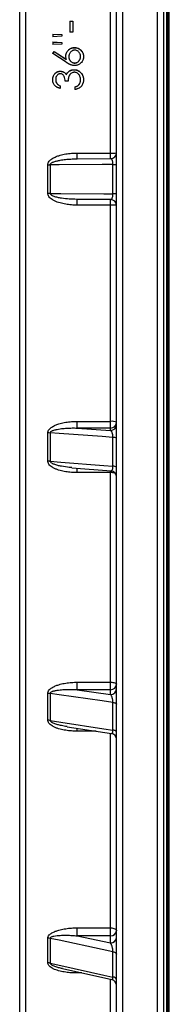
# Model space of a CAD drawing. Units: millimetres. Extents: x 0 to 420, y 0 to 297.
# Drawn here: x 140 to 146, y 188 to 225 of the extents above; entities that cross this region are included whole.
import ezdxf

# ---------------------------------------------------------------- set-up
doc = ezdxf.new("R2010")
doc.units = ezdxf.units.MM

msp = doc.modelspace()

# ---------------------------------------------------------------- linework, layer by layer
at = {"color": 7, "linetype": 'Continuous', "lineweight": 25}
for p, q in [((143.503, 159.81), (143.503, 278.904)), ((143.726, 279.125), (143.726, 159.589)), ((145.059, 159.589), (145.059, 279.125)), ((145.281, 278.904), (145.281, 159.81)), ((139.837, 161.858), (139.837, 276.857)), ((145.448, 163.524), (145.448, 275.191)), ((143.281, 220.344), (143.281, 228.54)), ((141.741, 225.351), (141.855, 225.351)), ((141.741, 225.351), (141.741, 224.926)), ((141.741, 225.345), (141.855, 225.345)), ((141.855, 225.351), (141.855, 224.926)), ((141.086, 224.855), (141.428, 224.839)), ((141.086, 224.855), (141.086, 224.756)), ((141.086, 224.85), (141.428, 224.834)), ((141.428, 224.77), (141.086, 224.756)), ((141.428, 224.839), (141.428, 224.77)), ((141.855, 224.926), (141.741, 224.926)), ((141.086, 224.557), (141.428, 224.542)), ((141.086, 224.557), (141.086, 224.458)), ((141.086, 224.552), (141.428, 224.537)), ((141.428, 224.472), (141.086, 224.458)), ((141.428, 224.542), (141.428, 224.472)), ((141.914, 224.344), (141.914, 224.339)), ((141.086, 224.117), (141.146, 224.194)), ((141.086, 224.112), (141.146, 224.189)), ((141.593, 223.786), (141.086, 224.117)), ((141.146, 224.194), (141.595, 223.901)), ((141.146, 224.194), (141.146, 224.189)), ((141.146, 224.189), (141.595, 223.897)), ((141.595, 223.901), (141.585, 224.016)), ((141.699, 223.99), (141.699, 223.995)), ((142.14, 223.999), (142.14, 224.003)), ((141.595, 223.901), (141.595, 223.897)), ((141.92, 223.758), (141.92, 223.762)), ((141.375, 223.449), (141.375, 223.445)), ((141.603, 223.32), (141.603, 223.316)), ((141.698, 223.44), (141.698, 223.436)), ((141.896, 223.506), (141.896, 223.502)), ((141.2, 223.127), (141.2, 223.123)), ((141.371, 222.895), (141.371, 222.795)), ((141.67, 223.066), (141.556, 223.066)), ((141.927, 222.852), (141.927, 222.753)), ((142.08, 222.939), (142.08, 222.936)), ((142.016, 220.126), (142.016, 220.344)), ((142.016, 220.344), (143.281, 220.344)), ((140.902, 218.815), (140.902, 219.9)), ((140.99, 219.9), (140.99, 218.814)), ((142.015, 220.126), (142.002, 220.126)), ((142.002, 220.126), (142.016, 220.126)), ((142.016, 220.126), (143.281, 220.133)), ((143.37, 218.801), (143.37, 219.914)), ((142.002, 218.589), (142.015, 218.589)), ((142.016, 218.589), (142.002, 218.589)), ((143.281, 218.582), (142.016, 218.589)), ((142.016, 218.37), (142.016, 218.589)), ((143.281, 218.37), (142.016, 218.37)), ((143.281, 210.174), (143.281, 218.37)), ((142.016, 210.174), (143.281, 210.174)), ((142.016, 209.92), (142.016, 210.174)), ((143.281, 209.92), (143.281, 210.174)), ((142.016, 209.92), (143.281, 209.832)), ((143.281, 209.92), (142.016, 209.92)), ((143.281, 209.832), (143.281, 209.92)), ((140.902, 208.667), (140.902, 209.736)), ((140.99, 209.733), (140.99, 208.663)), ((143.37, 208.47), (143.37, 209.566)), ((141.81, 208.418), (143.299, 208.298)), ((143.281, 208.23), (142.016, 208.23)), ((143.281, 200.283), (143.281, 208.23)), ((142.016, 200.283), (143.281, 200.283)), ((142.016, 200.001), (142.016, 200.283)), ((143.281, 200.001), (143.281, 200.283)), ((140.902, 198.844), (140.902, 199.864)), ((140.99, 199.858), (140.99, 198.837)), ((142.016, 200.001), (143.281, 199.82)), ((143.281, 200.001), (142.016, 200.001)), ((143.281, 199.82), (143.281, 200.001)), ((143.37, 198.471), (143.37, 199.516)), ((141.63, 198.602), (141.622, 198.603)), ((141.629, 198.599), (143.314, 198.34)), ((142.016, 190.972), (143.281, 190.972)), ((142.016, 190.67), (142.016, 190.972)), ((143.281, 190.67), (143.281, 190.972)), ((140.902, 189.644), (140.902, 190.584)), ((140.99, 190.575), (140.99, 189.635)), ((142.016, 190.67), (143.281, 190.401)), ((143.281, 190.67), (142.016, 190.67)), ((143.281, 190.401), (143.281, 190.67)), ((143.37, 189.106), (143.37, 190.069)), ((141.462, 189.427), (141.454, 189.429)), ((141.461, 189.426), (143.329, 189.01))]:
    msp.add_line(p, q, dxfattribs=at)
at = {"color": 8, "linetype": 'Continuous', "lineweight": 25}
for p, q in [((140.059, 276.76), (140.059, 161.955)), ((145.503, 163.468), (145.503, 275.246)), ((145.392, 274.746), (145.392, 163.968)), ((143.281, 220.133), (143.281, 220.344)), ((143.281, 218.37), (143.281, 218.582)), ((142.016, 208.23), (142.016, 208.404)), ((143.281, 208.23), (143.281, 208.3)), ((142.016, 198.428), (142.016, 198.542)), ((142.739, 198.428), (142.016, 198.428)), ((143.281, 190.972), (143.281, 198.344)), ((142.016, 189.262), (142.016, 189.305)), ((142.196, 189.262), (142.016, 189.262)), ((143.281, 182.523), (143.281, 189.02))]:
    msp.add_line(p, q, dxfattribs=at)
at = {"color": 7, "linetype": 'Continuous', "lineweight": 25, "flags": 128}
for points in [[(143.37, 219.914), (142.962, 219.911), (141.332, 219.902), (140.99, 219.9)], [(140.99, 218.814), (141.398, 218.812), (143.028, 218.803), (143.37, 218.801)], [(143.37, 209.566), (142.962, 209.595), (141.332, 209.709), (140.99, 209.733)], [(140.99, 208.663), (141.398, 208.63), (143.028, 208.498), (143.37, 208.47)], [(143.281, 200.283), (143.325, 200.282), (143.366, 200.278), (143.405, 200.271), (143.438, 200.262), (143.466, 200.251), (143.487, 200.238), (143.499, 200.225), (143.503, 200.211)], [(143.37, 199.516), (142.962, 199.575), (141.332, 199.809), (140.99, 199.858)], [(143.37, 199.516), (143.398, 199.512), (143.424, 199.505), (143.447, 199.498), (143.467, 199.489), (143.483, 199.48), (143.494, 199.47), (143.501, 199.459), (143.503, 199.449)], [(140.99, 198.837), (141.398, 198.775), (143.028, 198.523), (143.37, 198.471)], [(143.503, 198.399), (143.501, 198.411), (143.494, 198.422), (143.483, 198.432), (143.467, 198.442), (143.447, 198.451), (143.424, 198.459), (143.398, 198.466), (143.37, 198.471)], [(143.281, 190.972), (143.325, 190.97), (143.366, 190.964), (143.405, 190.954), (143.438, 190.94), (143.466, 190.924), (143.487, 190.905), (143.499, 190.885), (143.503, 190.864)], [(143.37, 190.069), (142.962, 190.156), (141.332, 190.502), (140.99, 190.575)], [(143.37, 190.069), (143.398, 190.062), (143.424, 190.053), (143.447, 190.042), (143.467, 190.029), (143.483, 190.015), (143.494, 190.001), (143.501, 189.985), (143.503, 189.969)], [(140.99, 189.635), (141.398, 189.544), (143.028, 189.182), (143.37, 189.106)]]:
    msp.add_lwpolyline(points, dxfattribs=at)
at = {"color": 7, "linetype": 'Continuous', "lineweight": 25}
for centre, radius, start, end in [((143.281, 220.355), 0.222, 269.9975, 359.9975), ((140.903, 242.093), 22.193, 269.9962, 270.2249), ((143.395, 222.84), 2.927, 269.5085, 272.1247), ((140.903, 196.621), 22.193, 89.7751, 90.0038), ((143.395, 215.874), 2.927, 87.8753, 90.4915), ((143.281, 218.359), 0.222, 0.0025, 90.0025), ((143.335, 209.794), 0.384, 64.039, 98.1151), ((143.283, 210.141), 0.221, 269.6275, 359.6226), ((143.283, 210.052), 0.221, 269.6275, 359.6226), ((140.903, 208.481), 1.254, 86.0153, 90.0655), ((143.392, 209.371), 0.196, 55.3995, 96.4415), ((140.903, 207.537), 1.13, 85.5735, 90.0723), ((143.281, 208.076), 0.222, 0.0063, 85.513), ((143.391, 208.289), 0.183, 52.1461, 96.689), ((143.287, 200.217), 0.216, 268.4, 358.3053), ((140.903, 199.24), 0.623, 81.9487, 90.1205), ((143.287, 200.036), 0.216, 268.4, 358.3053), ((140.903, 198.251), 0.593, 81.5308, 90.125), ((143.281, 198.12), 0.222, 0.0049, 81.4763), ((143.294, 190.879), 0.21, 266.3702, 355.8389), ((140.903, 190.157), 0.427, 78.1657, 90.1502), ((143.294, 190.61), 0.21, 266.3702, 355.8389), ((140.903, 189.231), 0.414, 77.7854, 90.1516), ((143.281, 188.793), 0.222, 0.0029, 77.5511), ((143.366, 188.962), 0.144, 16.1468, 88.3078)]:
    msp.add_arc(centre, radius, start, end, dxfattribs=at)
at = {"color": 8, "linetype": 'Continuous', "lineweight": 25}
for centre, radius, start, end in [((143.336, 223.822), 3.478, 269.1054, 272.7653), ((143.336, 214.893), 3.478, 87.2347, 90.8946), ((143.295, 207.429), 0.802, 78.4889, 91.0084)]:
    msp.add_arc(centre, radius, start, end, dxfattribs=at)
at = {"color": 7, "linetype": 'Continuous', "lineweight": 25}
for points, knots in [([(141.585, 224.016), (141.585, 224.03), (141.586, 224.059), (141.594, 224.101), (141.61, 224.149), (141.637, 224.2), (141.679, 224.25), (141.728, 224.292), (141.777, 224.318), (141.817, 224.332), (141.849, 224.339), (141.881, 224.343), (141.903, 224.344), (141.914, 224.344)], [0, 0, 0, 0, 0.082828, 0.167327, 0.250104, 0.375024, 0.499988, 0.625422, 0.749819, 0.811982, 0.874903, 0.937441, 1, 1, 1, 1]), ([(141.585, 224.011), (141.585, 224.025), (141.586, 224.054), (141.594, 224.097), (141.61, 224.145), (141.637, 224.196), (141.679, 224.246), (141.728, 224.288), (141.777, 224.313), (141.817, 224.327), (141.849, 224.334), (141.881, 224.338), (141.903, 224.339), (141.914, 224.339)], [0, 0, 0, 0, 0.082811, 0.167277, 0.249996, 0.374882, 0.499835, 0.625196, 0.749711, 0.811949, 0.874844, 0.937411, 1, 1, 1, 1]), ([(141.914, 224.344), (141.929, 224.344), (141.959, 224.342), (142.004, 224.334), (142.054, 224.318), (142.107, 224.29), (142.159, 224.245), (142.201, 224.192), (142.226, 224.141), (142.241, 224.098), (142.249, 224.065), (142.253, 224.032), (142.254, 224.009), (142.254, 223.998)], [0, 0, 0, 0, 0.083881, 0.165914, 0.250117, 0.374732, 0.499917, 0.624851, 0.749807, 0.813149, 0.874897, 0.937436, 1, 1, 1, 1]), ([(141.914, 224.339), (141.929, 224.339), (141.959, 224.338), (142.004, 224.33), (142.054, 224.313), (142.107, 224.285), (142.159, 224.241), (142.201, 224.187), (142.226, 224.136), (142.241, 224.094), (142.249, 224.061), (142.253, 224.027), (142.254, 224.005), (142.254, 223.994)], [0, 0, 0, 0, 0.08396, 0.166034, 0.250227, 0.374895, 0.500072, 0.624992, 0.749914, 0.813262, 0.874955, 0.937465, 1, 1, 1, 1]), ([(141.92, 224.245), (141.912, 224.245), (141.901, 224.244), (141.885, 224.242), (141.87, 224.239), (141.851, 224.234), (141.823, 224.221), (141.79, 224.2), (141.757, 224.167), (141.731, 224.129), (141.714, 224.091), (141.704, 224.056), (141.699, 224.026), (141.699, 224.005), (141.699, 223.995)], [0, 0, 0, 0, 0.062547, 0.091703, 0.125104, 0.187624, 0.250157, 0.375004, 0.499935, 0.624905, 0.749842, 0.834075, 0.915961, 1, 1, 1, 1]), ([(141.699, 223.995), (141.699, 223.985), (141.699, 223.965), (141.704, 223.935), (141.713, 223.902), (141.73, 223.865), (141.758, 223.83), (141.792, 223.8), (141.827, 223.78), (141.86, 223.769), (141.89, 223.763), (141.91, 223.762), (141.92, 223.762)], [0, 0, 0, 0, 0.084192, 0.166249, 0.250185, 0.375101, 0.500001, 0.625681, 0.749867, 0.833365, 0.916249, 1, 1, 1, 1]), ([(141.699, 223.99), (141.699, 223.98), (141.699, 223.96), (141.704, 223.931), (141.713, 223.897), (141.73, 223.861), (141.758, 223.825), (141.792, 223.796), (141.827, 223.776), (141.86, 223.764), (141.89, 223.759), (141.91, 223.758), (141.92, 223.758)], [0, 0, 0, 0, 0.084154, 0.166175, 0.250078, 0.374958, 0.499846, 0.625536, 0.749756, 0.833286, 0.916208, 1, 1, 1, 1]), ([(142.254, 223.998), (142.254, 223.983), (142.253, 223.954), (142.244, 223.91), (142.228, 223.861), (142.2, 223.809), (142.158, 223.757), (142.106, 223.716), (142.056, 223.69), (142.014, 223.676), (141.982, 223.668), (141.949, 223.663), (141.927, 223.663), (141.916, 223.663)], [0, 0, 0, 0, 0.083571, 0.166293, 0.250122, 0.376012, 0.49996, 0.62434, 0.750481, 0.813146, 0.875449, 0.936983, 1, 1, 1, 1]), ([(142.14, 224.003), (142.14, 224.014), (142.139, 224.034), (142.134, 224.064), (142.124, 224.097), (142.107, 224.134), (142.08, 224.171), (142.047, 224.203), (142.009, 224.227), (141.973, 224.239), (141.943, 224.244), (141.927, 224.245), (141.92, 224.245)], [0, 0, 0, 0, 0.083727, 0.166204, 0.250215, 0.375172, 0.500179, 0.625118, 0.749992, 0.874877, 0.937428, 1, 1, 1, 1]), ([(141.92, 223.762), (141.927, 223.762), (141.939, 223.762), (141.954, 223.764), (141.976, 223.769), (142.009, 223.78), (142.048, 223.804), (142.08, 223.836), (142.107, 223.872), (142.124, 223.909), (142.134, 223.943), (142.139, 223.973), (142.14, 223.993), (142.14, 224.003)], [0, 0, 0, 0, 0.062566, 0.092908, 0.125136, 0.249993, 0.375164, 0.499863, 0.624867, 0.749812, 0.833787, 0.916286, 1, 1, 1, 1]), ([(141.92, 223.758), (141.927, 223.758), (141.939, 223.758), (141.954, 223.76), (141.976, 223.764), (142.009, 223.776), (142.048, 223.8), (142.08, 223.832), (142.107, 223.868), (142.124, 223.905), (142.134, 223.939), (142.139, 223.969), (142.14, 223.989), (142.14, 223.999)], [0, 0, 0, 0, 0.062597, 0.092954, 0.125198, 0.250106, 0.375308, 0.500012, 0.625003, 0.749914, 0.833858, 0.916322, 1, 1, 1, 1]), ([(141.916, 223.663), (141.901, 223.663), (141.872, 223.664), (141.829, 223.672), (141.787, 223.684), (141.752, 223.697), (141.726, 223.709), (141.706, 223.719), (141.687, 223.729), (141.666, 223.741), (141.644, 223.754), (141.619, 223.769), (141.602, 223.781), (141.593, 223.786)], [0, 0, 0, 0, 0.124991, 0.249936, 0.37493, 0.499908, 0.561612, 0.619153, 0.690909, 0.749955, 0.821248, 0.910486, 1, 1, 1, 1]), ([(141.086, 223.126), (141.086, 223.139), (141.087, 223.166), (141.094, 223.205), (141.107, 223.25), (141.129, 223.299), (141.163, 223.349), (141.206, 223.391), (141.258, 223.423), (141.3, 223.439), (141.33, 223.446), (141.35, 223.448), (141.365, 223.449), (141.375, 223.449)], [0, 0, 0, 0, 0.083816, 0.166189, 0.250181, 0.37518, 0.500132, 0.625056, 0.749973, 0.874877, 0.906226, 0.937437, 1, 1, 1, 1]), ([(141.086, 223.122), (141.086, 223.135), (141.087, 223.162), (141.094, 223.202), (141.107, 223.246), (141.129, 223.295), (141.163, 223.345), (141.206, 223.388), (141.258, 223.42), (141.3, 223.435), (141.33, 223.442), (141.35, 223.444), (141.365, 223.445), (141.375, 223.445)], [0, 0, 0, 0, 0.083804, 0.166152, 0.25008, 0.375045, 0.499981, 0.624912, 0.74986, 0.874814, 0.906253, 0.937405, 1, 1, 1, 1]), ([(141.374, 223.35), (141.361, 223.349), (141.335, 223.347), (141.299, 223.331), (141.268, 223.306), (141.234, 223.266), (141.205, 223.206), (141.202, 223.153), (141.2, 223.127)], [0, 0, 0, 0, 0.124973, 0.249969, 0.375135, 0.500381, 0.749878, 1, 1, 1, 1]), ([(141.556, 223.066), (141.555, 223.097), (141.551, 223.159), (141.526, 223.234), (141.496, 223.288), (141.463, 223.322), (141.428, 223.341), (141.398, 223.349), (141.382, 223.35), (141.374, 223.35)], [0, 0, 0, 0, 0.250145, 0.500029, 0.625131, 0.749985, 0.874832, 0.937383, 1, 1, 1, 1]), ([(141.375, 223.449), (141.398, 223.448), (141.444, 223.445), (141.508, 223.418), (141.553, 223.383), (141.584, 223.348), (141.597, 223.329), (141.603, 223.32)], [0, 0, 0, 0, 0.249951, 0.499691, 0.749548, 0.874744, 1, 1, 1, 1]), ([(141.375, 223.445), (141.398, 223.444), (141.444, 223.441), (141.508, 223.414), (141.553, 223.379), (141.584, 223.344), (141.597, 223.326), (141.603, 223.316)], [0, 0, 0, 0, 0.250016, 0.49979, 0.749626, 0.874788, 1, 1, 1, 1]), ([(141.603, 223.32), (141.615, 223.343), (141.639, 223.389), (141.678, 223.423), (141.698, 223.44)], [0, 0, 0, 0, 0.50008, 1, 1, 1, 1]), ([(141.603, 223.316), (141.615, 223.339), (141.639, 223.385), (141.678, 223.419), (141.698, 223.436)], [0, 0, 0, 0, 0.50002, 1, 1, 1, 1]), ([(141.905, 223.407), (141.895, 223.406), (141.876, 223.405), (141.838, 223.397), (141.794, 223.376), (141.757, 223.345), (141.732, 223.315), (141.715, 223.288), (141.7, 223.256), (141.689, 223.219), (141.682, 223.185), (141.677, 223.153), (141.674, 223.124), (141.672, 223.095), (141.671, 223.075), (141.67, 223.066)], [0, 0, 0, 0, 0.062545, 0.12504, 0.249754, 0.3746, 0.436002, 0.499643, 0.581911, 0.664209, 0.749749, 0.809348, 0.874872, 0.937435, 1, 1, 1, 1]), ([(141.698, 223.44), (141.707, 223.447), (141.727, 223.461), (141.758, 223.477), (141.789, 223.489), (141.817, 223.497), (141.843, 223.502), (141.869, 223.506), (141.887, 223.506), (141.896, 223.506)], [0, 0, 0, 0, 0.161957, 0.338276, 0.49994, 0.624953, 0.749958, 0.874967, 1, 1, 1, 1]), ([(141.698, 223.436), (141.707, 223.443), (141.727, 223.457), (141.758, 223.473), (141.789, 223.485), (141.817, 223.493), (141.843, 223.498), (141.869, 223.502), (141.887, 223.502), (141.896, 223.502)], [0, 0, 0, 0, 0.162015, 0.3383338, 0.4998944, 0.6249138, 0.7499293, 0.8749519, 1, 1, 1, 1]), ([(141.896, 223.506), (141.908, 223.505), (141.932, 223.504), (141.968, 223.499), (142.003, 223.49), (142.049, 223.471), (142.103, 223.441), (142.158, 223.392), (142.201, 223.333), (142.228, 223.278), (142.242, 223.231), (142.249, 223.195), (142.252, 223.159), (142.254, 223.135), (142.254, 223.123)], [0, 0, 0, 0, 0.062695, 0.125055, 0.185584, 0.250028, 0.377261, 0.500001, 0.624944, 0.750013, 0.812796, 0.874993, 0.937404, 1, 1, 1, 1]), ([(141.896, 223.502), (141.908, 223.501), (141.932, 223.5), (141.968, 223.495), (142.003, 223.486), (142.049, 223.468), (142.103, 223.437), (142.158, 223.388), (142.201, 223.33), (142.228, 223.274), (142.242, 223.228), (142.249, 223.192), (142.252, 223.156), (142.254, 223.131), (142.254, 223.119)], [0, 0, 0, 0, 0.062726, 0.125116, 0.185711, 0.250139, 0.377445, 0.500155, 0.625084, 0.750118, 0.812907, 0.875048, 0.937432, 1, 1, 1, 1]), ([(142.14, 223.124), (142.14, 223.136), (142.139, 223.159), (142.135, 223.193), (142.126, 223.232), (142.11, 223.274), (142.087, 223.31), (142.064, 223.336), (142.04, 223.359), (142.005, 223.384), (141.964, 223.399), (141.931, 223.406), (141.914, 223.407), (141.905, 223.407)], [0, 0, 0, 0, 0.082898, 0.169822, 0.250195, 0.375153, 0.500117, 0.562903, 0.625218, 0.750122, 0.87492, 0.937454, 1, 1, 1, 1]), ([(141.371, 222.795), (141.358, 222.799), (141.332, 222.805), (141.295, 222.819), (141.253, 222.838), (141.209, 222.866), (141.165, 222.907), (141.13, 222.955), (141.108, 222.999), (141.097, 223.037), (141.09, 223.066), (141.087, 223.096), (141.086, 223.116), (141.086, 223.126)], [0, 0, 0, 0, 0.082231, 0.167961, 0.250136, 0.375085, 0.500003, 0.624361, 0.749855, 0.810486, 0.874923, 0.937454, 1, 1, 1, 1]), ([(141.2, 223.127), (141.202, 223.101), (141.206, 223.05), (141.242, 222.979), (141.301, 222.928), (141.348, 222.906), (141.371, 222.895)], [0, 0, 0, 0, 0.250113, 0.499604, 0.749395, 1, 1, 1, 1]), ([(141.2, 223.123), (141.202, 223.098), (141.206, 223.046), (141.242, 222.976), (141.301, 222.925), (141.348, 222.903), (141.371, 222.892)], [0, 0, 0, 0, 0.250025, 0.499473, 0.749302, 1, 1, 1, 1]), ([(142.254, 223.123), (142.254, 223.111), (142.253, 223.089), (142.25, 223.055), (142.243, 223.022), (142.231, 222.978), (142.207, 222.926), (142.167, 222.871), (142.116, 222.826), (142.066, 222.797), (142.025, 222.779), (141.993, 222.769), (141.96, 222.759), (141.938, 222.755), (141.927, 222.753)], [0, 0, 0, 0, 0.062555, 0.125094, 0.187217, 0.250178, 0.374897, 0.499971, 0.62486, 0.749809, 0.812349, 0.874898, 0.937444, 1, 1, 1, 1]), ([(141.927, 222.852), (141.936, 222.855), (141.955, 222.861), (141.983, 222.872), (142.01, 222.884), (142.036, 222.899), (142.06, 222.917), (142.074, 222.932), (142.08, 222.939)], [0, 0, 0, 0, 0.168717, 0.331907, 0.500119, 0.665777, 0.837094, 1, 1, 1, 1]), ([(141.927, 222.849), (141.936, 222.852), (141.955, 222.858), (141.983, 222.868), (142.01, 222.881), (142.036, 222.896), (142.06, 222.914), (142.074, 222.929), (142.08, 222.936)], [0, 0, 0, 0, 0.168843, 0.332054, 0.500177, 0.665917, 0.837272, 1, 1, 1, 1]), ([(142.08, 222.939), (142.087, 222.948), (142.1, 222.966), (142.116, 222.995), (142.126, 223.024), (142.133, 223.05), (142.137, 223.075), (142.14, 223.1), (142.14, 223.116), (142.14, 223.124)], [0, 0, 0, 0, 0.164954, 0.334595, 0.499901, 0.624911, 0.749937, 0.874957, 1, 1, 1, 1]), ([(142.08, 222.936), (142.087, 222.945), (142.1, 222.962), (142.116, 222.992), (142.126, 223.02), (142.133, 223.047), (142.137, 223.071), (142.14, 223.096), (142.14, 223.113), (142.14, 223.121)], [0, 0, 0, 0, 0.165059, 0.334722, 0.499949, 0.624952, 0.749966, 0.874972, 1, 1, 1, 1]), ([(140.902, 219.9), (140.904, 219.922), (140.91, 219.972), (140.95, 220.034), (141.001, 220.086), (141.076, 220.142), (141.18, 220.198), (141.338, 220.256), (141.525, 220.304), (141.742, 220.334), (141.907, 220.344), (141.998, 220.344), (142.016, 220.344)], [0, 0, 0, 0, 0.051471, 0.11569, 0.168888, 0.222222, 0.333141, 0.44437, 0.614925, 0.786097, 0.957036, 1, 1, 1, 1]), ([(143.37, 219.914), (143.37, 219.924), (143.369, 219.94), (143.367, 219.975), (143.362, 220.012), (143.352, 220.051), (143.34, 220.08), (143.327, 220.104), (143.308, 220.128), (143.292, 220.131), (143.281, 220.133)], [0, 0, 0, 0, 0.0744498, 0.1169841, 0.2662157, 0.3761778, 0.4903453, 0.6141339, 0.7412258, 1, 1, 1, 1]), ([(142.016, 218.37), (141.943, 218.372), (141.796, 218.375), (141.578, 218.402), (141.399, 218.442), (141.259, 218.487), (141.157, 218.529), (141.069, 218.578), (140.995, 218.633), (140.942, 218.691), (140.908, 218.753), (140.904, 218.795), (140.902, 218.815)], [0, 0, 0, 0, 0.171673, 0.343582, 0.514957, 0.60086, 0.686846, 0.772437, 0.837322, 0.901872, 0.955028, 1, 1, 1, 1]), ([(143.281, 218.582), (143.29, 218.583), (143.308, 218.586), (143.333, 218.618), (143.354, 218.666), (143.363, 218.712), (143.369, 218.757), (143.369, 218.78), (143.37, 218.801)], [0, 0, 0, 0, 0.219991, 0.446133, 0.645283, 0.826399, 0.849046, 1, 1, 1, 1]), ([(140.902, 209.736), (140.904, 209.757), (140.91, 209.806), (140.95, 209.868), (141.001, 209.919), (141.076, 209.974), (141.18, 210.029), (141.338, 210.087), (141.525, 210.134), (141.742, 210.164), (141.907, 210.174), (141.998, 210.174), (142.016, 210.174)], [0, 0, 0, 0, 0.051471, 0.11569, 0.168888, 0.222222, 0.333141, 0.44437, 0.614925, 0.786097, 0.957036, 1, 1, 1, 1]), ([(140.99, 209.733), (140.991, 209.738), (140.992, 209.75), (141.007, 209.775), (141.039, 209.8), (141.084, 209.823), (141.155, 209.848), (141.25, 209.873), (141.397, 209.897), (141.571, 209.914), (141.77, 209.923), (141.917, 209.923), (141.999, 209.92), (142.016, 209.92)], [0, 0, 0, 0, 0.015725, 0.031549, 0.079361, 0.127255, 0.175281, 0.288072, 0.401024, 0.591049, 0.772132, 0.953233, 1, 1, 1, 1]), ([(143.37, 209.566), (143.37, 209.576), (143.369, 209.592), (143.367, 209.628), (143.361, 209.669), (143.351, 209.712), (143.34, 209.747), (143.327, 209.778), (143.308, 209.812), (143.292, 209.824), (143.281, 209.832)], [0, 0, 0, 0, 0.074451, 0.116986, 0.26622, 0.37818, 0.49034, 0.615718, 0.741221, 1, 1, 1, 1]), ([(142.016, 208.23), (141.943, 208.232), (141.796, 208.235), (141.578, 208.261), (141.399, 208.301), (141.259, 208.345), (141.157, 208.386), (141.069, 208.434), (140.995, 208.488), (140.942, 208.545), (140.908, 208.607), (140.904, 208.648), (140.902, 208.667)], [0, 0, 0, 0, 0.171673, 0.343582, 0.514957, 0.60086, 0.686846, 0.772437, 0.837322, 0.901872, 0.955028, 1, 1, 1, 1]), ([(140.902, 199.864), (140.904, 199.885), (140.91, 199.931), (140.95, 199.99), (141.001, 200.039), (141.076, 200.092), (141.18, 200.145), (141.338, 200.2), (141.525, 200.245), (141.742, 200.274), (141.907, 200.283), (141.998, 200.283), (142.016, 200.283)], [0, 0, 0, 0, 0.051471, 0.1156904, 0.1688877, 0.2222216, 0.3331406, 0.4443696, 0.6149247, 0.7860968, 0.9570363, 1, 1, 1, 1]), ([(140.99, 199.858), (140.991, 199.863), (140.992, 199.874), (141.007, 199.897), (141.039, 199.92), (141.084, 199.941), (141.155, 199.963), (141.25, 199.983), (141.397, 200), (141.571, 200.011), (141.77, 200.012), (141.917, 200.007), (141.999, 200.002), (142.016, 200.001)], [0, 0, 0, 0, 0.015725, 0.031549, 0.079361, 0.127255, 0.175281, 0.288072, 0.401024, 0.591049, 0.772132, 0.953233, 1, 1, 1, 1]), ([(143.37, 199.516), (143.37, 199.526), (143.369, 199.541), (143.367, 199.577), (143.361, 199.619), (143.351, 199.666), (143.34, 199.706), (143.327, 199.742), (143.308, 199.786), (143.292, 199.806), (143.281, 199.82)], [0, 0, 0, 0, 0.074451, 0.116986, 0.26622, 0.37818, 0.49034, 0.615718, 0.741221, 1, 1, 1, 1]), ([(142.016, 198.428), (141.943, 198.43), (141.796, 198.433), (141.578, 198.458), (141.399, 198.495), (141.259, 198.537), (141.157, 198.576), (141.069, 198.622), (140.995, 198.674), (140.942, 198.728), (140.908, 198.786), (140.904, 198.826), (140.902, 198.844)], [0, 0, 0, 0, 0.1716727, 0.3435821, 0.5149569, 0.60086, 0.6868463, 0.772437, 0.8373222, 0.901872, 0.9550279, 1, 1, 1, 1]), ([(140.902, 190.584), (140.904, 190.603), (140.91, 190.646), (140.95, 190.701), (141.001, 190.746), (141.076, 190.795), (141.18, 190.844), (141.338, 190.894), (141.525, 190.936), (141.742, 190.963), (141.907, 190.971), (141.998, 190.972), (142.016, 190.972)], [0, 0, 0, 0, 0.051471, 0.11569, 0.168888, 0.222222, 0.333141, 0.44437, 0.614925, 0.786097, 0.957036, 1, 1, 1, 1]), ([(140.99, 190.575), (140.991, 190.58), (140.992, 190.59), (141.007, 190.611), (141.039, 190.631), (141.084, 190.648), (141.155, 190.666), (141.25, 190.681), (141.397, 190.692), (141.571, 190.696), (141.77, 190.69), (141.917, 190.679), (141.999, 190.672), (142.016, 190.67)], [0, 0, 0, 0, 0.015725, 0.031549, 0.079361, 0.127255, 0.175281, 0.288072, 0.401024, 0.591049, 0.772132, 0.953233, 1, 1, 1, 1]), ([(143.37, 190.069), (143.37, 190.079), (143.369, 190.093), (143.367, 190.127), (143.361, 190.169), (143.351, 190.218), (143.34, 190.262), (143.327, 190.303), (143.308, 190.355), (143.292, 190.383), (143.281, 190.401)], [0, 0, 0, 0, 0.074451, 0.116986, 0.26622, 0.37818, 0.49034, 0.615718, 0.741221, 1, 1, 1, 1]), ([(142.016, 189.262), (141.943, 189.264), (141.796, 189.266), (141.578, 189.289), (141.399, 189.324), (141.259, 189.362), (141.157, 189.398), (141.069, 189.441), (140.995, 189.488), (140.942, 189.538), (140.908, 189.591), (140.904, 189.628), (140.902, 189.644)], [0, 0, 0, 0, 0.171673, 0.343582, 0.514957, 0.60086, 0.686846, 0.772437, 0.837322, 0.901872, 0.955028, 1, 1, 1, 1])]:
    msp.add_open_spline(points, degree=3, knots=knots, dxfattribs=at)
at = {"color": 8, "linetype": 'Continuous', "lineweight": 25}
for points, knots in [([(140.99, 219.9), (140.991, 219.906), (140.992, 219.918), (141.007, 219.943), (141.039, 219.97), (141.084, 219.995), (141.154, 220.023), (141.25, 220.051), (141.397, 220.081), (141.571, 220.104), (141.77, 220.12), (141.912, 220.125), (141.99, 220.126), (142.002, 220.126)], [0, 0, 0, 0, 0.015941, 0.031982, 0.080451, 0.128663, 0.177675, 0.291591, 0.4065, 0.599135, 0.782518, 0.966293, 1, 1, 1, 1]), ([(142.002, 218.589), (141.907, 218.591), (141.711, 218.595), (141.468, 218.622), (141.276, 218.657), (141.163, 218.688), (141.08, 218.721), (141.032, 218.749), (141.001, 218.778), (140.991, 218.801), (140.991, 218.811), (140.99, 218.814)], [0, 0, 0, 0, 0.267678, 0.550201, 0.683248, 0.817174, 0.874989, 0.93386, 0.972366, 0.989535, 1, 1, 1, 1]), ([(141.81, 208.421), (141.779, 208.422), (141.647, 208.431), (141.468, 208.458), (141.276, 208.499), (141.163, 208.533), (141.08, 208.569), (141.032, 208.598), (141.001, 208.627), (140.991, 208.65), (140.991, 208.66), (140.99, 208.663)], [0, 0, 0, 0, 0.107022, 0.451525, 0.613759, 0.777066, 0.847565, 0.91935, 0.966304, 0.987239, 1, 1, 1, 1]), ([(143.299, 208.3), (143.302, 208.299), (143.314, 208.296), (143.333, 208.311), (143.354, 208.347), (143.363, 208.387), (143.369, 208.428), (143.369, 208.451), (143.37, 208.47)], [0, 0, 0, 0, 0.085421, 0.350578, 0.584086, 0.796448, 0.823003, 1, 1, 1, 1]), ([(141.622, 198.603), (141.553, 198.613), (141.437, 198.631), (141.276, 198.671), (141.163, 198.707), (141.08, 198.744), (141.032, 198.773), (141.001, 198.803), (140.991, 198.824), (140.991, 198.834), (140.99, 198.837)], [0, 0, 0, 0, 0.300982, 0.507746, 0.715876, 0.805725, 0.897214, 0.957056, 0.983737, 1, 1, 1, 1]), ([(143.315, 198.342), (143.321, 198.341), (143.335, 198.34), (143.354, 198.363), (143.363, 198.395), (143.369, 198.431), (143.369, 198.452), (143.37, 198.471)], [0, 0, 0, 0, 0.233048, 0.508816, 0.759611, 0.790971, 1, 1, 1, 1]), ([(141.454, 189.429), (141.441, 189.431), (141.381, 189.442), (141.276, 189.472), (141.163, 189.508), (141.08, 189.546), (141.032, 189.574), (141.001, 189.602), (140.991, 189.623), (140.991, 189.631), (140.99, 189.635)], [0, 0, 0, 0, 0.073422, 0.347497, 0.623381, 0.74248, 0.863752, 0.943075, 0.978443, 1, 1, 1, 1]), ([(143.329, 189.012), (143.331, 189.011), (143.34, 189.006), (143.353, 189.017), (143.363, 189.04), (143.369, 189.07), (143.369, 189.089), (143.37, 189.106)], [0, 0, 0, 0, 0.065899, 0.401768, 0.70722, 0.745415, 1, 1, 1, 1])]:
    msp.add_open_spline(points, degree=3, knots=knots, dxfattribs=at)

doc.saveas('drawing.dxf')
